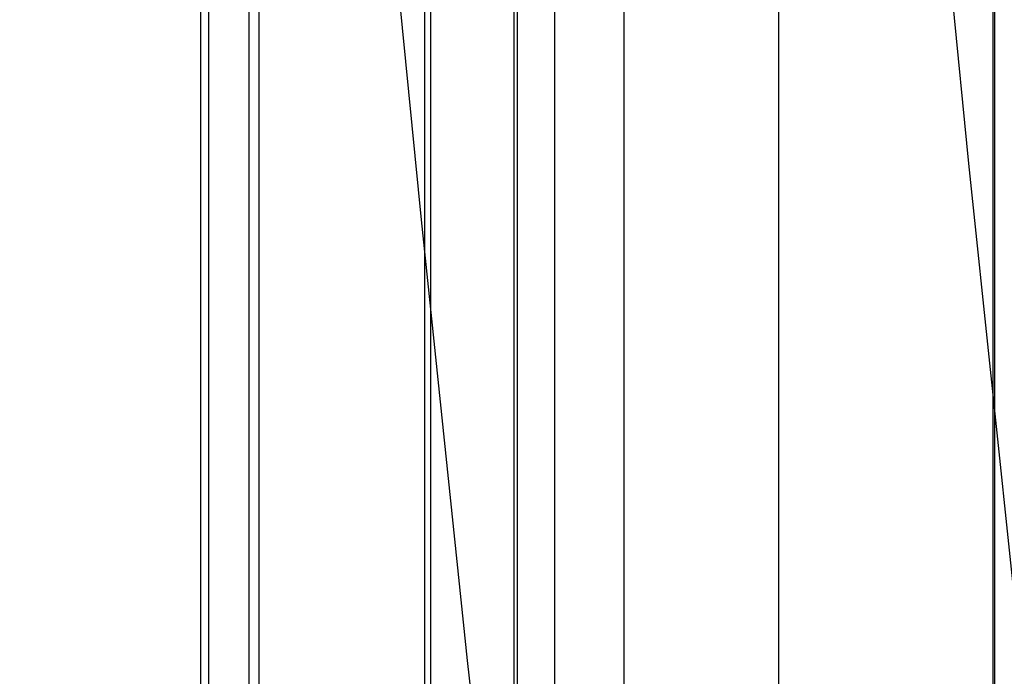
# Model space of a CAD drawing. Units: millimetres. Extents: x -132 to 132, y -132 to 132.
# Drawn here: x -127 to -125, y -14 to -13 of the extents above; entities that cross this region are included whole.
import ezdxf

# ---------------------------------------------------------------- set-up
doc = ezdxf.new("R2010")
doc.units = ezdxf.units.MM
doc.header["$MEASUREMENT"] = 0
doc.layers.add('Vrstva 07', color=7, linetype='Continuous', true_color=0x007f00)
doc.layers.add('Výchozí', color=7, linetype='Continuous', true_color=0x000000)

msp = doc.modelspace()

# ---------------------------------------------------------------- linework, layer by layer
at = {"layer": 'Vrstva 07'}
for centre, radius in [((0, 0, 212.5457), 128.1801), ((0, 0, 242.5457), 128.1801), ((0, 0, 227.5457), 128.1801), ((0, 0, 152.5457), 128.1801), ((0, 0, 182.5457), 128.1801), ((0, 0, 167.5457), 128.1801), ((0, 0, 272.5457), 128.1801), ((0, 0, 302.5457), 128.1801), ((0, 0, 287.5457), 128.1801), ((0, 0, 212.5457), 127.1801), ((0, 0, 242.5457), 127.1801), ((0, 0, 152.5457), 127.1801), ((0, 0, 182.5457), 127.1801), ((0, 0, 272.5457), 127.1801), ((0, 0, 302.5457), 127.1801), ((0, 0, 212.5457), 126.1801), ((0, 0, 242.5457), 126.1801), ((0, 0, 227.5457), 126.1801), ((0, 0, 152.5457), 126.1801), ((0, 0, 182.5457), 126.1801), ((0, 0, 167.5457), 126.1801), ((0, 0, 272.5457), 126.1801), ((0, 0, 302.5457), 126.1801), ((0, 0, 287.5457), 126.1801)]:
    msp.add_circle(centre, radius, dxfattribs=at)
for points, degree in [([(-126.925, 15, 129.7498), (-126.925, 5, 129.7498), (-126.925, -5, 129.7498), (-126.925, -15, 129.7498)], 3), ([(-126.9099, -15, 339.0213), (-126.9099, 0, 339.0213), (-126.9099, 15, 339.0213)], 2), ([(-126.8363, -15, 340.1715), (-126.8363, 0, 340.1715), (-126.8363, 15, 340.1715)], 2), ([(-126.8191, 15, 325.2826), (-126.8191, 5, 325.2826), (-126.8191, -5, 325.2826), (-126.8191, -15, 325.2826)], 3), ([(-126.5178, 15, 116.4606), (-126.5178, 5, 116.4606), (-126.5178, -5, 116.4606), (-126.5178, -15, 116.4606)], 3), ([(-126.5069, 15, 327.4372), (-126.5069, 5, 327.4372), (-126.5069, -5, 327.4372), (-126.5069, -15, 327.4372)], 3), ([(-126.3552, -15, 340.0354), (-126.3552, 0, 340.0354), (-126.3552, 15, 340.0354)], 2), ([(-126.3493, 15, 338.5712), (-126.3493, 5, 338.5712), (-126.3493, -5, 338.5712), (-126.3493, -15, 338.5712)], 3), ([(-126.2814, 15, 125.4429), (-126.2814, 5, 125.4429), (-126.2814, -5, 125.4429), (-126.2814, -15, 125.4429)], 3), ([(-126.1559, 15, 329.5864), (-126.1559, 5, 329.5864), (-126.1559, -5, 329.5864), (-126.1559, -15, 329.5864)], 3), ([(-125.8741, -15, 339.8993), (-125.8741, 0, 339.8993), (-125.8741, 15, 339.8993)], 2), ([(-125.4847, -15, 345.3004), (-125.4847, 0, 345.3004), (-125.4847, 15, 345.3004)], 2), ([(-125.4818, 15, 121.1605), (-125.4818, 5, 121.1605), (-125.4818, -5, 121.1605), (-125.4818, -15, 121.1605)], 3)]:
    msp.add_open_spline(points, degree=degree, dxfattribs=at)
at = {"layer": 'Výchozí'}
for centre in [(0, 0, 312.1308), (0, 0, 142.2168)]:
    msp.add_circle(centre, 125.8528, dxfattribs=at)

doc.saveas('drawing.dxf')
